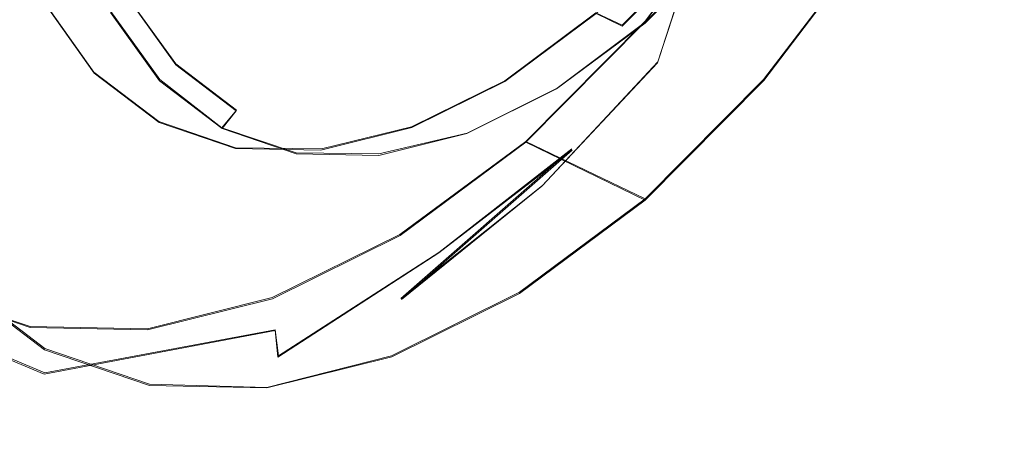
# Model space of a CAD drawing. Extents: x -75 to 75, y -116 to 25.
# Drawn here: x 56 to 65, y -37 to -33 of the extents above; entities that cross this region are included whole.
import ezdxf

# ---------------------------------------------------------------- set-up
doc = ezdxf.new("R2010")
doc.units = 0
doc.header["$LTSCALE"] = 500
doc.header["$MEASUREMENT"] = 0
for name, color, linetype in [('DWXOUTLINES', 7, 'Continuous'), ('NOVOTERM_BRAZ', 7, 'Continuous'), ('NOVOTERM_PLASTIK', 7, 'Continuous')]:
    doc.layers.add(name, color=color, linetype=linetype)

msp = doc.modelspace()

# ---------------------------------------------------------------- linework, layer by layer
at = {"layer": 'DWXOUTLINES', "color": 0, "lineweight": 0}
for p, q in [((61.64, -32.77, 186.87), (62.66, -31.42, 186.43)), ((61.42, -32.81, 190.31), (62.24, -31.98, 189.81)), ((61.64, -32.78, 190.67), (62.44, -31.98, 190.18)), ((62.77, -33.33, 187.83), (63.8, -31.98, 187.39)), ((56.38, -33.26, 195.46), (55.9, -32.58, 196.42)), ((57.16, -33.18, 195.85), (56.71, -32.55, 196.75)), ((56.54, -32.68, 196.78), (57.01, -33.33, 195.85)), ((60.3, -33.34, 190.76), (61.17, -32.69, 190.1)), ((61.42, -32.81, 190.31), (61.17, -32.69, 190.1)), ((61.76, -33.16, 185.71), (61.92, -32.67, 185.12)), ((60.5, -33.92, 187.55), (61.64, -32.77, 186.87)), ((60.8, -33.41, 191.31), (61.64, -32.78, 190.67)), ((61.76, -33.16, 185.71), (60.66, -34.34, 186.62)), ((56.38, -33.26, 195.46), (57, -33.73, 194.45)), ((57.16, -33.18, 195.85), (57.74, -33.62, 194.91)), ((57.01, -33.33, 195.85), (57.6, -33.79, 194.88)), ((60.3, -33.34, 190.76), (59.41, -33.78, 191.56)), ((61.64, -34.47, 188.51), (62.77, -33.33, 187.83)), ((59.94, -33.84, 192.08), (60.8, -33.41, 191.31)), ((57.6, -33.79, 194.88), (57.74, -33.62, 194.91)), ((57, -33.73, 194.45), (57.73, -33.98, 193.44)), ((57.6, -33.79, 194.88), (58.31, -34.03, 193.9)), ((58.55, -33.99, 192.47), (59.41, -33.78, 191.56)), ((59.1, -34.04, 192.95), (59.94, -33.84, 192.08)), ((57.73, -33.98, 193.44), (58.55, -33.99, 192.47)), ((59.3, -34.81, 188.46), (60.5, -33.92, 187.55)), ((60.94, -33.99, 186.76), (59.31, -35.42, 187.48)), ((60.94, -33.99, 186.76), (59.67, -34.98, 187.82)), ((60.5, -33.92, 187.55), (61.64, -34.47, 188.51)), ((58.31, -34.03, 193.9), (59.1, -34.04, 192.95)), ((60.66, -34.34, 186.62), (59.31, -35.42, 187.48)), ((60.44, -35.36, 189.42), (61.64, -34.47, 188.51)), ((58.08, -35.41, 189.56), (59.3, -34.81, 188.46)), ((59.67, -34.98, 187.82), (58.14, -35.97, 188.92)), ((55.06, -35.25, 195.88), (55.91, -35.9, 194.5)), ((54.11, -35.37, 194.31), (55.91, -36.13, 191.69)), ((54.77, -35.35, 193.54), (55.77, -35.69, 192.15)), ((56.89, -35.71, 190.81), (58.08, -35.41, 189.56)), ((59.22, -35.97, 190.52), (60.44, -35.36, 189.42)), ((55.77, -35.69, 192.15), (56.89, -35.71, 190.81)), ((58.11, -35.72, 189.34), (55.91, -36.13, 191.69)), ((58.11, -35.72, 189.34), (58.14, -35.97, 188.92)), ((55.91, -35.9, 194.5), (56.91, -36.24, 193.11)), ((58.03, -36.27, 191.76), (59.22, -35.97, 190.52)), ((56.91, -36.24, 193.11), (58.03, -36.27, 191.76))]:
    msp.add_line(p, q, dxfattribs=at)
at = {"layer": 'NOVOTERM_BRAZ', "lineweight": 0}
for points, invisible_edges in [([(61.7878, -19.0806, 194.6024), (55.7723, -35.6989, 192.149), (53.3366, -26.4538, 200.3819), (61.7878, -19.0806, 194.6024)], 15), ([(55.7723, -35.6989, 192.149), (61.7878, -19.0806, 194.6024), (64.2235, -28.3258, 186.3695), (55.7723, -35.6989, 192.149)], 15), ([(58.1081, -35.7265, 189.3372), (58.5356, -19.4157, 198.2449), (52.6476, -27.7985, 200.4187), (58.1081, -35.7265, 189.3372)], 15), ([(58.5356, -19.4157, 198.2449), (58.1081, -35.7265, 189.3372), (65.0673, -22.8109, 188.504), (58.5356, -19.4157, 198.2449)], 15), ([(65.0673, -22.8109, 188.504), (58.1081, -35.7265, 189.3372), (63.8568, -29.5856, 186.0265), (65.0673, -22.8109, 188.504)], 15), ([(53.3366, -26.4538, 200.3819), (55.7723, -35.6989, 192.149), (52.8042, -32.6034, 197.4624), (53.3366, -26.4538, 200.3819)], 15), ([(58.1081, -35.7265, 189.3372), (52.6476, -27.7985, 200.4187), (52.5832, -33.4434, 197.22), (58.1081, -35.7265, 189.3372)], 15), ([(55.7723, -35.6989, 192.149), (64.2235, -28.3258, 186.3695), (60.5023, -33.9271, 187.5541), (55.7723, -35.6989, 192.149)], 15), ([(60.5023, -33.9271, 187.5541), (64.2235, -28.3258, 186.3695), (62.6581, -31.4343, 186.4334), (60.5023, -33.9271, 187.5541)], 15), ([(63.8568, -29.5856, 186.0265), (58.1081, -35.7265, 189.3372), (61.9438, -32.7101, 186.5068), (63.8568, -29.5856, 186.0265)], 15), ([(62.774, -33.3382, 187.8276), (63.797, -31.9881, 187.3923), (62.7396, -30.8853, 189.2853), (61.9955, -31.8672, 189.6019)], 11), ([(63.0967, -31.3504, 185.4445), (61.7575, -33.1698, 185.7071), (62.7539, -31.7643, 185.164), (63.0967, -31.3504, 185.4445)], 15), ([(63.0967, -31.3504, 185.4445), (62.1521, -32.6871, 185.9506), (61.7575, -33.1698, 185.7071), (63.0967, -31.3504, 185.4445)], 15), ([(60.5023, -33.9271, 187.5541), (62.6581, -31.4343, 186.4334), (61.6351, -32.7843, 186.8687), (60.5023, -33.9271, 187.5541)], 15), ([(62.6581, -31.4343, 186.4334), (63.797, -31.9881, 187.3923), (62.774, -33.3382, 187.8276), (61.6351, -32.7843, 186.8687)], 5), ([(61.9168, -32.6845, 185.1179), (62.6165, -31.606, 184.7393), (62.7539, -31.7643, 185.164), (61.7575, -33.1698, 185.7071)], 15), ([(53.9431, -33.1572, 198.4212), (54.394, -34.3324, 197.207), (55.9005, -32.5903, 196.4238), (55.5726, -31.7356, 197.3069)], 11), ([(61.6413, -34.4809, 188.513), (62.774, -33.3382, 187.8276), (61.9955, -31.8672, 189.6019), (61.1717, -32.6983, 190.1004)], 11), ([(54.3911, -33.3656, 181.4666), (54.9468, -32.4867, 180.5896), (57.1886, -32.247, 181.2939), (57.5608, -33.5534, 182.9224)], 15), ([(57.1886, -32.247, 181.2939), (58.5713, -32.6201, 182.4443), (57.5608, -33.5534, 182.9224), (57.1886, -32.247, 181.2939)], 14), ([(58.5713, -32.6201, 182.4443), (60.9272, -32.3184, 183.8426), (60.1827, -33.3362, 184.3511), (58.5713, -32.6201, 182.4443)], 14), ([(61.1388, -33.7195, 185.6415), (60.1827, -33.3362, 184.3511), (60.9272, -32.3184, 183.8426), (61.9168, -32.6845, 185.1179)], 15), ([(52.8042, -32.6034, 197.4624), (55.7723, -35.6989, 192.149), (53.9182, -34.7082, 194.9235), (52.8042, -32.6034, 197.4624)], 15), ([(54.394, -34.3324, 197.207), (55.0571, -35.2621, 195.8824), (56.3828, -33.2665, 195.4603), (55.9005, -32.5903, 196.4238)], 11), ([(59.1811, -34.2909, 184.9226), (57.5608, -33.5534, 182.9224), (58.5713, -32.6201, 182.4443), (60.1827, -33.3362, 184.3511)], 15), ([(61.9438, -32.7101, 186.5068), (60.9443, -34.0047, 186.7596), (62.1521, -32.6871, 185.9506), (61.9438, -32.7101, 186.5068)], 15), ([(61.7575, -33.1698, 185.7071), (62.1521, -32.6871, 185.9506), (60.9443, -34.0047, 186.7596), (61.7575, -33.1698, 185.7071)], 15), ([(61.1388, -33.7195, 185.6415), (61.9168, -32.6845, 185.1179), (61.7575, -33.1698, 185.7071), (61.1388, -33.7195, 185.6415)], 13), ([(61.9438, -32.7101, 186.5068), (58.1081, -35.7265, 189.3372), (59.6716, -34.9856, 187.8221), (61.9438, -32.7101, 186.5068)], 15), ([(60.9443, -34.0047, 186.7596), (61.9438, -32.7101, 186.5068), (59.6716, -34.9856, 187.8221), (60.9443, -34.0047, 186.7596)], 11), ([(60.4424, -35.3724, 189.4222), (61.6413, -34.4809, 188.513), (61.1717, -32.6983, 190.1004), (60.2996, -33.3468, 190.7617)], 11), ([(61.6351, -32.7843, 186.8687), (62.774, -33.3382, 187.8276), (61.6413, -34.4809, 188.513), (60.5023, -33.9271, 187.5541)], 1), ([(61.1388, -33.7195, 185.6415), (61.7575, -33.1698, 185.7071), (60.6554, -34.3477, 186.6174), (61.1388, -33.7195, 185.6415)], 13), ([(61.7575, -33.1698, 185.7071), (60.9443, -34.0047, 186.7596), (60.6554, -34.3477, 186.6174), (61.7575, -33.1698, 185.7071)], 15), ([(55.0571, -35.2621, 195.8824), (55.9071, -35.9105, 194.4982), (57.001, -33.7381, 194.4536), (56.3828, -33.2665, 195.4603)], 11), ([(59.1811, -34.2909, 184.9226), (60.1827, -33.3362, 184.3511), (61.1388, -33.7195, 185.6415), (60.1839, -34.6673, 186.2844)], 15), ([(59.2233, -35.9784, 190.5201), (60.4424, -35.3724, 189.4222), (60.2996, -33.3468, 190.7617), (59.413, -33.7875, 191.5602)], 11), ([(58.1081, -35.7265, 189.3372), (52.5832, -33.4434, 197.22), (54.1088, -35.3827, 194.3066), (58.1081, -35.7265, 189.3372)], 15), ([(57.5608, -33.5534, 182.9224), (55.1531, -34.1676, 182.8082), (54.3911, -33.3656, 181.4666), (57.5608, -33.5534, 182.9224)], 15), ([(57.5608, -33.5534, 182.9224), (57.2896, -34.4363, 184.0384), (55.1531, -34.1676, 182.8082), (57.5608, -33.5534, 182.9224)], 15), ([(57.5608, -33.5534, 182.9224), (59.1811, -34.2909, 184.9226), (57.2896, -34.4363, 184.0384), (57.5608, -33.5534, 182.9224)], 15), ([(61.1388, -33.7195, 185.6415), (60.6554, -34.3477, 186.6174), (60.1839, -34.6673, 186.2844), (61.1388, -33.7195, 185.6415)], 15), ([(55.9071, -35.9105, 194.4982), (56.9113, -36.2528, 193.1078), (57.7314, -33.987, 193.4424), (57.001, -33.7381, 194.4536)], 11), ([(58.031, -36.2757, 191.7646), (59.2233, -35.9784, 190.5201), (59.413, -33.7875, 191.5602), (58.5458, -34.0037, 192.4653)], 11), ([(55.7723, -35.6989, 192.149), (60.5023, -33.9271, 187.5541), (58.0844, -35.4246, 189.5612), (55.7723, -35.6989, 192.149)], 15), ([(56.9113, -36.2528, 193.1078), (58.031, -36.2757, 191.7646), (58.5458, -34.0037, 192.4653), (57.7314, -33.987, 193.4424)], 11), ([(58.0844, -35.4246, 189.5612), (60.5023, -33.9271, 187.5541), (59.3034, -34.8186, 188.4633), (58.0844, -35.4246, 189.5612)], 15), ([(60.5023, -33.9271, 187.5541), (61.6413, -34.4809, 188.513), (60.4424, -35.3724, 189.4222), (59.3034, -34.8186, 188.4633)], 5), ([(60.9443, -34.0047, 186.7596), (59.3144, -35.4297, 187.481), (60.6554, -34.3477, 186.6174), (60.9443, -34.0047, 186.7596)], 12), ([(59.3144, -35.4297, 187.481), (60.9443, -34.0047, 186.7596), (59.6716, -34.9856, 187.8221), (59.3144, -35.4297, 187.481)], 15), ([(53.8431, -34.5411, 183.1463), (55.1531, -34.1676, 182.8082), (55.8946, -35.1182, 184.6566), (54.5016, -35.2846, 184.6941)], 15), ([(55.1531, -34.1676, 182.8082), (57.2896, -34.4363, 184.0384), (55.8946, -35.1182, 184.6566), (55.1531, -34.1676, 182.8082)], 15), ([(57.2896, -34.4363, 184.0384), (59.1811, -34.2909, 184.9226), (59.4896, -35.1252, 186.5488), (57.5734, -35.4633, 186.0348)], 15), ([(59.1811, -34.2909, 184.9226), (60.1839, -34.6673, 186.2844), (59.4896, -35.1252, 186.5488), (59.1811, -34.2909, 184.9226)], 15), ([(60.1839, -34.6673, 186.2844), (60.6554, -34.3477, 186.6174), (59.3144, -35.4297, 187.481), (60.1839, -34.6673, 186.2844)], 15), ([(56.0096, -36.131, 187.1279), (55.8946, -35.1182, 184.6566), (57.2896, -34.4363, 184.0384), (57.5734, -35.4633, 186.0348)], 15), ([(60.1839, -34.6673, 186.2844), (59.3144, -35.4297, 187.481), (59.4896, -35.1252, 186.5488), (60.1839, -34.6673, 186.2844)], 15), ([(54.7682, -35.3566, 193.5394), (55.9071, -35.9105, 194.4982), (55.0571, -35.2621, 195.8824), (53.9182, -34.7082, 194.9235)], 5), ([(53.9182, -34.7082, 194.9235), (55.7723, -35.6989, 192.149), (54.7682, -35.3566, 193.5394), (53.9182, -34.7082, 194.9235)], 15), ([(59.3034, -34.8186, 188.4633), (60.4424, -35.3724, 189.4222), (59.2233, -35.9784, 190.5201), (58.0844, -35.4246, 189.5612)], 5), ([(58.1362, -35.9826, 188.9211), (57.8649, -36.234, 188.4655), (59.3144, -35.4297, 187.481), (59.6716, -34.9856, 187.8221)], 7), ([(59.6716, -34.9856, 187.8221), (58.1081, -35.7265, 189.3372), (58.1362, -35.9826, 188.9211), (59.6716, -34.9856, 187.8221)], 13), ([(56.0096, -36.131, 187.1279), (54.5016, -35.2846, 184.6941), (55.8946, -35.1182, 184.6566), (56.0096, -36.131, 187.1279)], 15), ([(57.5734, -35.4633, 186.0348), (59.4896, -35.1252, 186.5488), (58.4902, -35.8075, 187.3703), (57.5734, -35.4633, 186.0348)], 15), ([(59.4896, -35.1252, 186.5488), (59.3144, -35.4297, 187.481), (58.4902, -35.8075, 187.3703), (59.4896, -35.1252, 186.5488)], 15), ([(56.0096, -36.131, 187.1279), (54.5774, -35.7811, 185.9109), (54.5016, -35.2846, 184.6941), (56.0096, -36.131, 187.1279)], 15), ([(58.1081, -35.7265, 189.3372), (54.1088, -35.3827, 194.3066), (55.9055, -36.145, 191.6904), (58.1081, -35.7265, 189.3372)], 9), ([(54.3202, -35.9744, 193.5267), (55.9055, -36.145, 191.6904), (54.1088, -35.3827, 194.3066), (54.3202, -35.9744, 193.5267)], 15), ([(55.7723, -35.6989, 192.149), (56.9113, -36.2528, 193.1078), (55.9071, -35.9105, 194.4982), (54.7682, -35.3566, 193.5394)], 5), ([(55.7723, -35.6989, 192.149), (58.0844, -35.4246, 189.5612), (56.8921, -35.7219, 190.8057), (55.7723, -35.6989, 192.149)], 15), ([(57.5734, -35.4633, 186.0348), (58.4902, -35.8075, 187.3703), (57.5073, -36.3315, 188.3988), (56.0096, -36.131, 187.1279)], 15), ([(58.0844, -35.4246, 189.5612), (59.2233, -35.9784, 190.5201), (58.031, -36.2757, 191.7646), (56.8921, -35.7219, 190.8057)], 5), ([(58.4902, -35.8075, 187.3703), (59.3144, -35.4297, 187.481), (57.8649, -36.234, 188.4655), (58.4902, -35.8075, 187.3703)], 15), ([(56.8921, -35.7219, 190.8057), (58.031, -36.2757, 191.7646), (56.9113, -36.2528, 193.1078), (55.7723, -35.6989, 192.149)], 5), ([(56.0096, -36.131, 187.1279), (54.4791, -36.1358, 187.0314), (54.5774, -35.7811, 185.9109), (56.0096, -36.131, 187.1279)], 15), ([(56.2343, -36.4812, 190.8449), (58.1081, -35.7265, 189.3372), (55.9055, -36.145, 191.6904), (56.2343, -36.4812, 190.8449)], 15), ([(58.1362, -35.9826, 188.9211), (58.1081, -35.7265, 189.3372), (56.2343, -36.4812, 190.8449), (58.1362, -35.9826, 188.9211)], 15), ([(57.8649, -36.234, 188.4655), (57.5073, -36.3315, 188.3988), (58.4902, -35.8075, 187.3703), (57.8649, -36.234, 188.4655)], 15), ([(55.9055, -36.145, 191.6904), (54.3202, -35.9744, 193.5267), (55.0739, -36.3238, 192.3644), (55.9055, -36.145, 191.6904)], 15), ([(56.8545, -36.5226, 189.7897), (58.1362, -35.9826, 188.9211), (56.2343, -36.4812, 190.8449), (56.8545, -36.5226, 189.7897)], 15), ([(56.8545, -36.5226, 189.7897), (56.7263, -36.5773, 189.0776), (57.8649, -36.234, 188.4655), (58.1362, -35.9826, 188.9211)], 15), ([(54.4791, -36.1358, 187.0314), (56.0096, -36.131, 187.1279), (54.2016, -36.3843, 188.1221), (54.4791, -36.1358, 187.0314)], 15), ([(55.9355, -36.7298, 189.9009), (54.2016, -36.3843, 188.1221), (56.0096, -36.131, 187.1279), (56.7263, -36.5773, 189.0776)], 15), ([(56.2343, -36.4812, 190.8449), (55.9055, -36.145, 191.6904), (55.0739, -36.3238, 192.3644), (56.2343, -36.4812, 190.8449)], 15), ([(56.0096, -36.131, 187.1279), (57.5073, -36.3315, 188.3988), (56.7263, -36.5773, 189.0776), (56.0096, -36.131, 187.1279)], 15), ([(57.5073, -36.3315, 188.3988), (57.8649, -36.234, 188.4655), (56.7263, -36.5773, 189.0776), (57.5073, -36.3315, 188.3988)], 15), ([(55.2169, -36.6105, 191.6535), (56.2343, -36.4812, 190.8449), (55.0739, -36.3238, 192.3644), (55.2169, -36.6105, 191.6535)], 15), ([(53.3845, -36.477, 189.4019), (54.2016, -36.3843, 188.1221), (55.9355, -36.7298, 189.9009), (54.9627, -36.757, 191.164)], 15), ([(55.2169, -36.6105, 191.6535), (54.9627, -36.757, 191.164), (55.8152, -36.7155, 190.6086), (56.2343, -36.4812, 190.8449)], 15), ([(56.8545, -36.5226, 189.7897), (56.2343, -36.4812, 190.8449), (55.8152, -36.7155, 190.6086), (55.9355, -36.7298, 189.9009)], 15), ([(56.7263, -36.5773, 189.0776), (56.8545, -36.5226, 189.7897), (55.9355, -36.7298, 189.9009), (56.7263, -36.5773, 189.0776)], 15), ([(55.9355, -36.7298, 189.9009), (55.8152, -36.7155, 190.6086), (54.9627, -36.757, 191.164), (55.9355, -36.7298, 189.9009)], 15)]:
    msp.add_3dface(points, dxfattribs=dict(at, invisible_edges=invisible_edges))
at = {"layer": 'NOVOTERM_PLASTIK', "lineweight": 0}
for points, invisible_edges in [([(62.4092, -31.8795, 190.3703), (56.7092, -32.5557, 196.75), (59.1831, -33.8775, 193.0481), (62.4092, -31.8795, 190.3703)], 15), ([(62.4092, -31.8795, 190.3703), (59.1831, -33.8775, 193.0481), (60.8232, -33.2631, 191.4549), (62.4092, -31.8795, 190.3703)], 15), ([(62.4092, -31.8795, 190.3703), (60.8232, -33.2631, 191.4549), (61.6387, -32.6568, 190.8365), (62.4092, -31.8795, 190.3703)], 15), ([(61.1717, -32.6983, 190.1004), (61.9955, -31.8672, 189.6019), (62.2437, -31.9879, 189.8109), (61.4198, -32.819, 190.3094)], 2), ([(61.6391, -32.7913, 190.6654), (62.4363, -31.9871, 190.1831), (62.4092, -31.8795, 190.3703), (61.6387, -32.6568, 190.8365)], 15), ([(61.4198, -32.819, 190.3094), (62.2437, -31.9879, 189.8109), (62.3757, -32.0268, 189.9783), (61.559, -32.8507, 190.4725)], 15), ([(61.559, -32.8507, 190.4725), (62.3757, -32.0268, 189.9783), (62.4363, -31.9871, 190.1831), (61.6391, -32.7913, 190.6654)], 11), ([(55.9005, -32.5903, 196.4238), (56.3828, -33.2665, 195.4603), (56.631, -33.3872, 195.6693), (56.1487, -32.711, 196.6327)], 14), ([(56.5388, -32.6868, 196.7838), (57.0055, -33.341, 195.8516), (57.1603, -33.1881, 195.849), (56.7092, -32.5557, 196.75)], 15), ([(57.7384, -33.6291, 194.9075), (56.7092, -32.5557, 196.75), (57.1603, -33.1881, 195.849), (57.7384, -33.6291, 194.9075)], 9), ([(59.1831, -33.8775, 193.0481), (56.7092, -32.5557, 196.75), (57.7384, -33.6291, 194.9075), (59.1831, -33.8775, 193.0481)], 15), ([(56.3336, -32.7436, 196.7409), (56.8117, -33.4139, 195.7858), (57.0055, -33.341, 195.8516), (56.5388, -32.6868, 196.7838)], 11), ([(60.7954, -33.4187, 191.3052), (61.6391, -32.7913, 190.6654), (61.6387, -32.6568, 190.8365), (60.8232, -33.2631, 191.4549)], 15), ([(56.1487, -32.711, 196.6327), (56.631, -33.3872, 195.6693), (56.8117, -33.4139, 195.7858), (56.3336, -32.7436, 196.7409)], 15), ([(60.2996, -33.3468, 190.7617), (61.1717, -32.6983, 190.1004), (61.4198, -32.819, 190.3094), (60.5478, -33.4674, 190.9706)], 14), ([(60.6945, -33.4935, 191.128), (61.559, -32.8507, 190.4725), (61.6391, -32.7913, 190.6654), (60.7954, -33.4187, 191.3052)], 11), ([(60.5478, -33.4674, 190.9706), (61.4198, -32.819, 190.3094), (61.559, -32.8507, 190.4725), (60.6945, -33.4935, 191.128)], 15), ([(57.0055, -33.341, 195.8516), (57.6037, -33.7974, 194.8775), (57.7384, -33.6291, 194.9075), (57.1603, -33.1881, 195.849)], 15), ([(56.3828, -33.2665, 195.4603), (57.001, -33.7381, 194.4536), (57.2492, -33.8588, 194.6626), (56.631, -33.3872, 195.6693)], 14), ([(56.8117, -33.4139, 195.7858), (57.4246, -33.8814, 194.7879), (57.6037, -33.7974, 194.8775), (57.0055, -33.341, 195.8516)], 11), ([(60.8232, -33.2631, 191.4549), (59.1831, -33.8775, 193.0481), (59.9941, -33.6754, 192.2016), (60.8232, -33.2631, 191.4549)], 15), ([(59.413, -33.7875, 191.5602), (60.2996, -33.3468, 190.7617), (60.5478, -33.4674, 190.9706), (59.6612, -33.9082, 191.7691)], 14), ([(59.9375, -33.8452, 192.0779), (60.7954, -33.4187, 191.3052), (60.8232, -33.2631, 191.4549), (59.9941, -33.6754, 192.2016)], 15), ([(56.631, -33.3872, 195.6693), (57.2492, -33.8588, 194.6626), (57.4246, -33.8814, 194.7879), (56.8117, -33.4139, 195.7858)], 15), ([(59.8156, -33.9304, 191.9196), (60.6945, -33.4935, 191.128), (60.7954, -33.4187, 191.3052), (59.9375, -33.8452, 192.0779)], 11), ([(59.6612, -33.9082, 191.7691), (60.5478, -33.4674, 190.9706), (60.6945, -33.4935, 191.128), (59.8156, -33.9304, 191.9196)], 15), ([(57.6037, -33.7974, 194.8775), (58.3104, -34.0382, 193.899), (58.4215, -33.8619, 193.9618), (57.7384, -33.6291, 194.9075)], 7), ([(59.1831, -33.8775, 193.0481), (57.7384, -33.6291, 194.9075), (58.4215, -33.8619, 193.9618), (59.1831, -33.8775, 193.0481)], 15), ([(59.0984, -34.0544, 192.9537), (59.9375, -33.8452, 192.0779), (59.9941, -33.6754, 192.2016), (59.1831, -33.8775, 193.0481)], 15), ([(57.001, -33.7381, 194.4536), (57.7314, -33.987, 193.4424), (57.9796, -34.1077, 193.6513), (57.2492, -33.8588, 194.6626)], 14), ([(57.4246, -33.8814, 194.7879), (58.1486, -34.1282, 193.7854), (58.3104, -34.0382, 193.899), (57.6037, -33.7974, 194.8775)], 11), ([(58.5458, -34.0037, 192.4653), (59.413, -33.7875, 191.5602), (59.6612, -33.9082, 191.7691), (58.794, -34.1244, 192.6743)], 14), ([(57.2492, -33.8588, 194.6626), (57.9796, -34.1077, 193.6513), (58.1486, -34.1282, 193.7854), (57.4246, -33.8814, 194.7879)], 15), ([(58.3104, -34.0382, 193.899), (59.0984, -34.0544, 192.9537), (59.1831, -33.8775, 193.0481), (58.4215, -33.8619, 193.9618)], 15), ([(58.794, -34.1244, 192.6743), (59.6612, -33.9082, 191.7691), (59.8156, -33.9304, 191.9196), (58.956, -34.1447, 192.8169)], 15), ([(58.956, -34.1447, 192.8169), (59.8156, -33.9304, 191.9196), (59.9375, -33.8452, 192.0779), (59.0984, -34.0544, 192.9537)], 11), ([(57.7314, -33.987, 193.4424), (58.5458, -34.0037, 192.4653), (58.794, -34.1244, 192.6743), (57.9796, -34.1077, 193.6513)], 14), ([(58.1486, -34.1282, 193.7854), (58.956, -34.1447, 192.8169), (59.0984, -34.0544, 192.9537), (58.3104, -34.0382, 193.899)], 11), ([(57.9796, -34.1077, 193.6513), (58.794, -34.1244, 192.6743), (58.956, -34.1447, 192.8169), (58.1486, -34.1282, 193.7854)], 15)]:
    msp.add_3dface(points, dxfattribs=dict(at, invisible_edges=invisible_edges))

doc.saveas('drawing.dxf')
